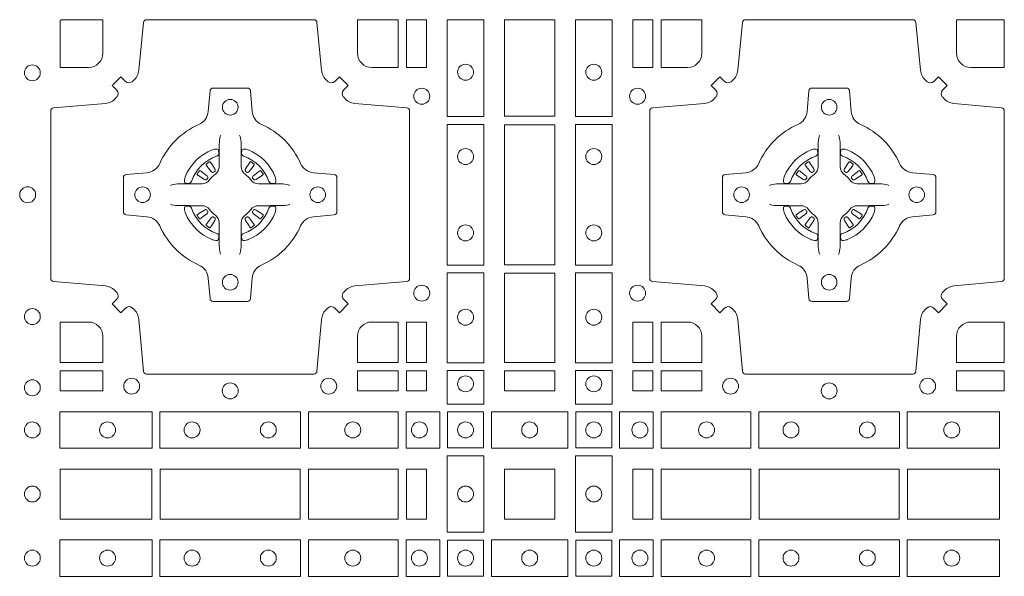
# Model space of a CAD drawing. Extents: x 382.9 to 398.8, y 143.3 to 166.7.
# Drawn here: x 386 to 386.3, y 164.8 to 165 of the extents above; entities that cross this region are included whole.
import ezdxf

# ---------------------------------------------------------------- set-up
doc = ezdxf.new("R2010")
doc.units = 0
doc.header["$LTSCALE"] = 0.02
doc.layers.add('FRW-Rifi ST', color=124, linetype='Continuous', lineweight=15)

# ---------------------------------------------------------------- blocks, each defined once
blk = doc.blocks.new('ST-Block_(DS)')
at = {"color": 0, "linetype": 'Continuous', "lineweight": 0}
for p, q in [((0.06418, 0.27313), (0.06411, 0.27308)), ((0.06512, 0.27379), (0.06505, 0.27375)), ((0.07838, 0.27379), (0.07845, 0.27375)), ((0.07932, 0.27313), (0.07939, 0.27308)), ((0.25568, 0.27313), (0.25561, 0.27308)), ((0.25662, 0.27379), (0.25655, 0.27375)), ((0.26988, 0.27379), (0.26995, 0.27375)), ((0.27082, 0.27313), (0.27089, 0.27308)), ((0.06418, 0.25337), (0.06411, 0.25342)), ((0.06512, 0.25271), (0.06505, 0.25275)), ((0.07838, 0.25271), (0.07845, 0.25275)), ((0.07932, 0.25337), (0.07939, 0.25342)), ((0.25568, 0.25337), (0.25561, 0.25342)), ((0.25662, 0.25271), (0.25655, 0.25275)), ((0.26988, 0.25271), (0.26995, 0.25275)), ((0.27082, 0.25337), (0.27089, 0.25342))]:
    blk.add_line(p, q, dxfattribs=at)
for points in [[(0.04038, 0.29942, -0.393417), (0.03833, 0.29949), (0.03684, 0.30099), (0.03401, 0.29816), (0.03551, 0.29667, -0.393708), (0.03558, 0.29462, 0.00291), (0.03522, 0.2942, -0.197739), (0.03185, 0.29245), (0.01528, 0.291, 0.389253), (0.01437, 0.29001), (0.01437, 0.23649, 0.389246), (0.01528, 0.2355), (0.03185, 0.23405, -0.197701), (0.03522, 0.2323, 0.00291), (0.03558, 0.23188, -0.393706), (0.03551, 0.22983), (0.03401, 0.22833), (0.03684, 0.22551), (0.03833, 0.22701, -0.39345), (0.04038, 0.22708, 0.00291), (0.0408, 0.22672, -0.197717), (0.04255, 0.22335), (0.044, 0.20678, 0.389261), (0.04499, 0.20587), (0.09851, 0.20587, 0.389254), (0.0995, 0.20678), (0.10095, 0.22335, -0.19771), (0.1027, 0.22672, 0.00291), (0.10312, 0.22708, -0.393445), (0.10517, 0.22701), (0.10667, 0.22551), (0.10949, 0.22833), (0.10799, 0.22983, -0.393717), (0.10792, 0.23188, 0.00291), (0.10828, 0.2323, -0.197697), (0.11165, 0.23405), (0.12822, 0.2355, 0.389254), (0.12913, 0.23649), (0.12913, 0.29001, 0.389261), (0.12822, 0.291), (0.11165, 0.29245, -0.197735), (0.10828, 0.2942, 0.00291), (0.10792, 0.29462, -0.393719), (0.10799, 0.29667), (0.10949, 0.29816), (0.10667, 0.30099), (0.10517, 0.29949, -0.393412), (0.10312, 0.29942, 0.00291), (0.1027, 0.29978, -0.197712), (0.10095, 0.30315), (0.0995, 0.31834, 0.389246), (0.09851, 0.31925), (0.04499, 0.31925, 0.389253), (0.044, 0.31834), (0.04255, 0.30315, -0.197719), (0.0408, 0.29978, 0.00291), (0.04038, 0.29942)], [(0.0265, 0.30398), (0.01734, 0.30398), (0.01734, 0.31901), (0.01758, 0.31901), (0.01758, 0.31925), (0.03102, 0.31925), (0.03102, 0.3085, -0.414214), (0.0265, 0.30398)], [(0.11248, 0.3085, 0.414214), (0.117, 0.30398), (0.12541, 0.30398), (0.12541, 0.31925), (0.11248, 0.31925), (0.11248, 0.3085)], [(0.29462, 0.29942, 0.393417), (0.29667, 0.29949), (0.29816, 0.30099), (0.30099, 0.29816), (0.29949, 0.29667, 0.393708), (0.29942, 0.29462, -0.00291), (0.29978, 0.2942, 0.197739), (0.30315, 0.29245), (0.31834, 0.291, -0.389253), (0.31925, 0.29001), (0.31925, 0.23649, -0.389246), (0.31834, 0.2355), (0.30315, 0.23405, 0.197701), (0.29978, 0.2323, -0.00291), (0.29942, 0.23188, 0.393706), (0.29949, 0.22983), (0.30099, 0.22833), (0.29816, 0.22551), (0.29667, 0.22701, 0.39345), (0.29462, 0.22708, -0.00291), (0.2942, 0.22672, 0.197717), (0.29245, 0.22335), (0.291, 0.20678, -0.389261), (0.29001, 0.20587), (0.23649, 0.20587, -0.389254), (0.2355, 0.20678), (0.23405, 0.22335, 0.19771), (0.2323, 0.22672, -0.00291), (0.23188, 0.22708, 0.393445), (0.22983, 0.22701), (0.22833, 0.22551), (0.22551, 0.22833), (0.22701, 0.22983, 0.393717), (0.22708, 0.23188, -0.00291), (0.22672, 0.2323, 0.197697), (0.22335, 0.23405), (0.20678, 0.2355, -0.389254), (0.20587, 0.23649), (0.20587, 0.29001, -0.389261), (0.20678, 0.291), (0.22335, 0.29245, 0.197735), (0.22672, 0.2942, -0.00291), (0.22708, 0.29462, 0.393719), (0.22701, 0.29667), (0.22551, 0.29816), (0.22833, 0.30099), (0.22983, 0.29949, 0.393412), (0.23188, 0.29942, -0.00291), (0.2323, 0.29978, 0.197712), (0.23405, 0.30315), (0.2355, 0.31834, -0.389246), (0.23649, 0.31925), (0.29001, 0.31925, -0.389253), (0.291, 0.31834), (0.29245, 0.30315, 0.197719), (0.2942, 0.29978, -0.00291), (0.29462, 0.29942)], [(0.218, 0.30398, 0.414214), (0.22252, 0.3085), (0.22252, 0.31925), (0.20959, 0.31925), (0.20959, 0.30398), (0.218, 0.30398)], [(0.3085, 0.30398, -0.414214), (0.30398, 0.3085), (0.30398, 0.31925), (0.31925, 0.31925), (0.31925, 0.30398), (0.3085, 0.30398)], [(0.09427, 0.27323, 0.273217), (0.0984, 0.27028), (0.10497, 0.2697, -0.38928), (0.10589, 0.26871), (0.10589, 0.25779, -0.389261), (0.10497, 0.2568), (0.0984, 0.25622, 0.273225), (0.09427, 0.25327, -0.186299), (0.08173, 0.24073, 0.273215), (0.07878, 0.2366), (0.0782, 0.23003, -0.389261), (0.07721, 0.22911), (0.06629, 0.22911, -0.38928), (0.0653, 0.23003), (0.06472, 0.2366, 0.273218), (0.06177, 0.24073, -0.186299), (0.04923, 0.25327, 0.273206), (0.0451, 0.25622), (0.03853, 0.2568, -0.389242), (0.03761, 0.25779), (0.03761, 0.26871, -0.389261), (0.03853, 0.2697), (0.0451, 0.27028, 0.273198), (0.04923, 0.27323, -0.186299), (0.06177, 0.28577, 0.273219), (0.06472, 0.2899), (0.0653, 0.29647, -0.389261), (0.06629, 0.29739), (0.07721, 0.29739, -0.389242), (0.0782, 0.29647), (0.07878, 0.2899, 0.273216), (0.08173, 0.28577, -0.186299), (0.09427, 0.27323)], [(0.24073, 0.27323, -0.273217), (0.2366, 0.27028), (0.23003, 0.2697, 0.38928), (0.22911, 0.26871), (0.22911, 0.25779, 0.389261), (0.23003, 0.2568), (0.2366, 0.25622, -0.273225), (0.24073, 0.25327, 0.186299), (0.25327, 0.24073, -0.273215), (0.25622, 0.2366), (0.2568, 0.23003, 0.389261), (0.25779, 0.22911), (0.26871, 0.22911, 0.38928), (0.2697, 0.23003), (0.27028, 0.2366, -0.273218), (0.27323, 0.24073, 0.186299), (0.28577, 0.25327, -0.273206), (0.2899, 0.25622), (0.29647, 0.2568, 0.389242), (0.29739, 0.25779), (0.29739, 0.26871, 0.389261), (0.29647, 0.2697), (0.2899, 0.27028, -0.273198), (0.28577, 0.27323, 0.186299), (0.27323, 0.28577, -0.273219), (0.27028, 0.2899), (0.2697, 0.29647, 0.389261), (0.26871, 0.29739), (0.25779, 0.29739, 0.389242), (0.2568, 0.29647), (0.25622, 0.2899, -0.273216), (0.25327, 0.28577, 0.186299), (0.24073, 0.27323)], [(0.06875, 0.28234), (0.06875, 0.28233), (0.06857, 0.28193, 0.060992), (0.06826, 0.27945), (0.06826, 0.27939), (0.06826, 0.27904), (0.06826, 0.27764), (0.06826, 0.27614), (0.06825, 0.27597), (0.06825, 0.27528), (0.06825, 0.27497), (0.06825, 0.27438), (0.06825, 0.27225, -0.240788), (0.06701, 0.26982, 0.080068), (0.06518, 0.26799, -0.2408), (0.06275, 0.26675), (0.06062, 0.26675), (0.06003, 0.26675), (0.05972, 0.26675), (0.05903, 0.26675), (0.05886, 0.26674), (0.05851, 0.26674), (0.0571, 0.26674), (0.05561, 0.26674), (0.05555, 0.26674, 0.066932), (0.05307, 0.26643), (0.05267, 0.26625), (0.05266, 0.26625)], [(0.07475, 0.28234), (0.07475, 0.28233), (0.07493, 0.28193, -0.060992), (0.07524, 0.27945), (0.07524, 0.27939), (0.07524, 0.27904), (0.07524, 0.27764), (0.07524, 0.27614), (0.07525, 0.27597), (0.07525, 0.27528), (0.07525, 0.27497), (0.07525, 0.27438), (0.07525, 0.27225, 0.240788), (0.07649, 0.26982, -0.080068), (0.07832, 0.26799, 0.2408), (0.08075, 0.26675), (0.08288, 0.26675), (0.08347, 0.26675), (0.08378, 0.26675), (0.08447, 0.26675), (0.08464, 0.26674), (0.08499, 0.26674), (0.0864, 0.26674), (0.08789, 0.26674), (0.08795, 0.26674, -0.066932), (0.09043, 0.26643), (0.09083, 0.26625), (0.09084, 0.26625)], [(0.26025, 0.28234), (0.26025, 0.28233), (0.26007, 0.28193, 0.060992), (0.25976, 0.27945), (0.25976, 0.27939), (0.25976, 0.27904), (0.25976, 0.27764), (0.25976, 0.27614), (0.25975, 0.27597), (0.25975, 0.27528), (0.25975, 0.27497), (0.25975, 0.27438), (0.25975, 0.27225, -0.240788), (0.25851, 0.26982, 0.080068), (0.25668, 0.26799, -0.2408), (0.25425, 0.26675), (0.25212, 0.26675), (0.25153, 0.26675), (0.25122, 0.26675), (0.25053, 0.26675), (0.25036, 0.26674), (0.25001, 0.26674), (0.2486, 0.26674), (0.24711, 0.26674), (0.24705, 0.26674, 0.066932), (0.24457, 0.26643), (0.24417, 0.26625), (0.24416, 0.26625)], [(0.26625, 0.28234), (0.26625, 0.28233), (0.26643, 0.28193, -0.060992), (0.26674, 0.27945), (0.26674, 0.27939), (0.26674, 0.27904), (0.26674, 0.27764), (0.26674, 0.27614), (0.26675, 0.27597), (0.26675, 0.27528), (0.26675, 0.27497), (0.26675, 0.27438), (0.26675, 0.27225, 0.240788), (0.26799, 0.26982, -0.080068), (0.26982, 0.26799, 0.2408), (0.27225, 0.26675), (0.27438, 0.26675), (0.27497, 0.26675), (0.27528, 0.26675), (0.27597, 0.26675), (0.27614, 0.26674), (0.27649, 0.26674), (0.2779, 0.26674), (0.27939, 0.26674), (0.27945, 0.26674, -0.066932), (0.28193, 0.26643), (0.28233, 0.26625), (0.28234, 0.26625)], [(0.0675, 0.27564, 0.350427), (0.06811, 0.27657), (0.06802, 0.27753), (0.06793, 0.27771), (0.06762, 0.27785), (0.06716, 0.27788), (0.06663, 0.27781), (0.06607, 0.27764), (0.06602, 0.27762, 0.205826), (0.05738, 0.26898), (0.05722, 0.2685), (0.05712, 0.26792), (0.05713, 0.26746), (0.05723, 0.26715), (0.05741, 0.26699), (0.05747, 0.26698), (0.05843, 0.26689, 0.349525), (0.05936, 0.2675, -0.231661), (0.0675, 0.27564)], [(0.076, 0.27564, -0.350427), (0.07539, 0.27657), (0.07548, 0.27753), (0.07557, 0.27771), (0.07588, 0.27785), (0.07634, 0.27788), (0.07687, 0.27781), (0.07743, 0.27764), (0.07748, 0.27762, -0.205826), (0.08612, 0.26898), (0.08628, 0.2685), (0.08638, 0.26792), (0.08637, 0.26746), (0.08627, 0.26715), (0.08609, 0.26699), (0.08603, 0.26698), (0.08507, 0.26689, -0.349525), (0.08414, 0.2675, 0.231661), (0.076, 0.27564)], [(0.259, 0.27564, 0.350427), (0.25961, 0.27657), (0.25952, 0.27753), (0.25943, 0.27771), (0.25912, 0.27785), (0.25866, 0.27788), (0.25813, 0.27781), (0.25757, 0.27764), (0.25752, 0.27762, 0.205826), (0.24888, 0.26898), (0.24872, 0.2685), (0.24862, 0.26792), (0.24863, 0.26746), (0.24873, 0.26715), (0.24891, 0.26699), (0.24897, 0.26698), (0.24993, 0.26689, 0.349525), (0.25086, 0.2675, -0.231661), (0.259, 0.27564)], [(0.2675, 0.27564, -0.350427), (0.26689, 0.27657), (0.26698, 0.27753), (0.26707, 0.27771), (0.26738, 0.27785), (0.26784, 0.27788), (0.26837, 0.27781), (0.26893, 0.27764), (0.26898, 0.27762, -0.205826), (0.27762, 0.26898), (0.27778, 0.2685), (0.27788, 0.26792), (0.27787, 0.26746), (0.27777, 0.26715), (0.27759, 0.26699), (0.27753, 0.26698), (0.27657, 0.26689, -0.349525), (0.27564, 0.2675, 0.231661), (0.2675, 0.27564)], [(0.06457, 0.26856), (0.06462, 0.26866), (0.06464, 0.26877), (0.06462, 0.26893), (0.06451, 0.26915), (0.06432, 0.26934), (0.06268, 0.27058), (0.06256, 0.27067), (0.06245, 0.27074), (0.06219, 0.27093, 0.399673), (0.06192, 0.27089), (0.06187, 0.27082, 0.021476), (0.06125, 0.26995), (0.06121, 0.26988, 0.399821), (0.06127, 0.26961), (0.06153, 0.26943), (0.06164, 0.26935), (0.06176, 0.26927), (0.06349, 0.26815), (0.06386, 0.26801), (0.06401, 0.26801), (0.06417, 0.26806), (0.06426, 0.26813), (0.06431, 0.26819, -0.012628), (0.06457, 0.26856)], [(0.06411, 0.27308, 0.399935), (0.06407, 0.27281), (0.06426, 0.27255), (0.06433, 0.27244), (0.06442, 0.27232), (0.06566, 0.27068), (0.06596, 0.27042), (0.06611, 0.27037), (0.06628, 0.27037), (0.06638, 0.2704), (0.06644, 0.27043, -0.012628), (0.06681, 0.27069), (0.0669, 0.27077), (0.06696, 0.27087), (0.06699, 0.27103), (0.06696, 0.27127), (0.06685, 0.27151), (0.06573, 0.27324), (0.06565, 0.27336), (0.06557, 0.27347), (0.06539, 0.27373, 0.399622), (0.06512, 0.27379)], [(0.06505, 0.27375, 0.021476), (0.06418, 0.27313)], [(0.07939, 0.27308, -0.399935), (0.07943, 0.27281), (0.07924, 0.27255), (0.07917, 0.27244), (0.07908, 0.27232), (0.07784, 0.27068), (0.07754, 0.27042), (0.07739, 0.27037), (0.07722, 0.27037), (0.07712, 0.2704), (0.07706, 0.27043, 0.012628), (0.07669, 0.27069), (0.0766, 0.27077), (0.07654, 0.27087), (0.07651, 0.27103), (0.07654, 0.27127), (0.07665, 0.27151), (0.07777, 0.27324), (0.07785, 0.27336), (0.07793, 0.27347), (0.07811, 0.27373, -0.399622), (0.07838, 0.27379)], [(0.07845, 0.27375, -0.021476), (0.07932, 0.27313)], [(0.07893, 0.26856), (0.07888, 0.26866), (0.07886, 0.26877), (0.07888, 0.26893), (0.07899, 0.26915), (0.07918, 0.26934), (0.08082, 0.27058), (0.08094, 0.27067), (0.08105, 0.27074), (0.08131, 0.27093, -0.399673), (0.08158, 0.27089), (0.08163, 0.27082, -0.021476), (0.08225, 0.26995), (0.08229, 0.26988, -0.399821), (0.08223, 0.26961), (0.08197, 0.26943), (0.08186, 0.26935), (0.08174, 0.26927), (0.08001, 0.26815), (0.07964, 0.26801), (0.07949, 0.26801), (0.07933, 0.26806), (0.07924, 0.26813), (0.07919, 0.26819, 0.012628), (0.07893, 0.26856)], [(0.25607, 0.26856), (0.25612, 0.26866), (0.25614, 0.26877), (0.25612, 0.26893), (0.25601, 0.26915), (0.25582, 0.26934), (0.25418, 0.27058), (0.25406, 0.27067), (0.25395, 0.27074), (0.25369, 0.27093, 0.399673), (0.25342, 0.27089), (0.25337, 0.27082, 0.021476), (0.25275, 0.26995), (0.25271, 0.26988, 0.399821), (0.25277, 0.26961), (0.25303, 0.26943), (0.25314, 0.26935), (0.25326, 0.26927), (0.25499, 0.26815), (0.25536, 0.26801), (0.25551, 0.26801), (0.25567, 0.26806), (0.25576, 0.26813), (0.25581, 0.26819, -0.012628), (0.25607, 0.26856)], [(0.25561, 0.27308, 0.399935), (0.25557, 0.27281), (0.25576, 0.27255), (0.25583, 0.27244), (0.25592, 0.27232), (0.25716, 0.27068), (0.25746, 0.27042), (0.25761, 0.27037), (0.25778, 0.27037), (0.25788, 0.2704), (0.25794, 0.27043, -0.012628), (0.25831, 0.27069), (0.2584, 0.27077), (0.25846, 0.27087), (0.25849, 0.27103), (0.25846, 0.27127), (0.25835, 0.27151), (0.25723, 0.27324), (0.25715, 0.27336), (0.25707, 0.27347), (0.25689, 0.27373, 0.399622), (0.25662, 0.27379)], [(0.25655, 0.27375, 0.021476), (0.25568, 0.27313)], [(0.27089, 0.27308, -0.399935), (0.27093, 0.27281), (0.27074, 0.27255), (0.27067, 0.27244), (0.27058, 0.27232), (0.26934, 0.27068), (0.26904, 0.27042), (0.26889, 0.27037), (0.26872, 0.27037), (0.26862, 0.2704), (0.26856, 0.27043, 0.012628), (0.26819, 0.27069), (0.2681, 0.27077), (0.26804, 0.27087), (0.26801, 0.27103), (0.26804, 0.27127), (0.26815, 0.27151), (0.26927, 0.27324), (0.26935, 0.27336), (0.26943, 0.27347), (0.26961, 0.27373, -0.399622), (0.26988, 0.27379)], [(0.26995, 0.27375, -0.021476), (0.27082, 0.27313)], [(0.27043, 0.26856), (0.27038, 0.26866), (0.27036, 0.26877), (0.27038, 0.26893), (0.27049, 0.26915), (0.27068, 0.26934), (0.27232, 0.27058), (0.27244, 0.27067), (0.27255, 0.27074), (0.27281, 0.27093, -0.399673), (0.27308, 0.27089), (0.27313, 0.27082, -0.021476), (0.27375, 0.26995), (0.27379, 0.26988, -0.399821), (0.27373, 0.26961), (0.27347, 0.26943), (0.27336, 0.26935), (0.27324, 0.26927), (0.27151, 0.26815), (0.27114, 0.26801), (0.27099, 0.26801), (0.27083, 0.26806), (0.27074, 0.26813), (0.27069, 0.26819, 0.012628), (0.27043, 0.26856)], [(0.06875, 0.24416), (0.06875, 0.24417), (0.06857, 0.24457, -0.060992), (0.06826, 0.24705), (0.06826, 0.24711), (0.06826, 0.24746), (0.06826, 0.24886), (0.06826, 0.25036), (0.06825, 0.25053), (0.06825, 0.25122), (0.06825, 0.25153), (0.06825, 0.25212), (0.06825, 0.25425, 0.240788), (0.06701, 0.25668, -0.080068), (0.06518, 0.25851, 0.2408), (0.06275, 0.25975), (0.06062, 0.25975), (0.06003, 0.25975), (0.05972, 0.25975), (0.05903, 0.25975), (0.05886, 0.25976), (0.05851, 0.25976), (0.0571, 0.25976), (0.05561, 0.25976), (0.05555, 0.25976, -0.066932), (0.05307, 0.26007), (0.05267, 0.26025), (0.05266, 0.26025)], [(0.0675, 0.25086, -0.350427), (0.06811, 0.24993), (0.06802, 0.24897), (0.06793, 0.24879), (0.06762, 0.24865), (0.06716, 0.24862), (0.06663, 0.24869), (0.06607, 0.24886), (0.06602, 0.24888, -0.205826), (0.05738, 0.25752), (0.05722, 0.258), (0.05712, 0.25858), (0.05713, 0.25904), (0.05723, 0.25935), (0.05741, 0.25951), (0.05747, 0.25952), (0.05843, 0.25961, -0.349525), (0.05936, 0.259, 0.231661), (0.0675, 0.25086)], [(0.06457, 0.25794), (0.06462, 0.25784), (0.06464, 0.25773), (0.06462, 0.25757), (0.06451, 0.25735), (0.06432, 0.25716), (0.06268, 0.25592), (0.06256, 0.25583), (0.06245, 0.25576), (0.06219, 0.25557, -0.399673), (0.06192, 0.25561), (0.06187, 0.25568, -0.021476), (0.06125, 0.25655), (0.06121, 0.25662, -0.399821), (0.06127, 0.25689), (0.06153, 0.25707), (0.06164, 0.25715), (0.06176, 0.25723), (0.06349, 0.25835), (0.06386, 0.25849), (0.06401, 0.25849), (0.06417, 0.25844), (0.06426, 0.25837), (0.06431, 0.25831, 0.012628), (0.06457, 0.25794)], [(0.07475, 0.24416), (0.07475, 0.24417), (0.07493, 0.24457, 0.060992), (0.07524, 0.24705), (0.07524, 0.24711), (0.07524, 0.24746), (0.07524, 0.24886), (0.07524, 0.25036), (0.07525, 0.25053), (0.07525, 0.25122), (0.07525, 0.25153), (0.07525, 0.25212), (0.07525, 0.25425, -0.240788), (0.07649, 0.25668, 0.080068), (0.07832, 0.25851, -0.2408), (0.08075, 0.25975), (0.08288, 0.25975), (0.08347, 0.25975), (0.08378, 0.25975), (0.08447, 0.25975), (0.08464, 0.25976), (0.08499, 0.25976), (0.0864, 0.25976), (0.08789, 0.25976), (0.08795, 0.25976, 0.066932), (0.09043, 0.26007), (0.09083, 0.26025), (0.09084, 0.26025)], [(0.076, 0.25086, 0.350427), (0.07539, 0.24993), (0.07548, 0.24897), (0.07557, 0.24879), (0.07588, 0.24865), (0.07634, 0.24862), (0.07687, 0.24869), (0.07743, 0.24886), (0.07748, 0.24888, 0.205826), (0.08612, 0.25752), (0.08628, 0.258), (0.08638, 0.25858), (0.08637, 0.25904), (0.08627, 0.25935), (0.08609, 0.25951), (0.08603, 0.25952), (0.08507, 0.25961, 0.349525), (0.08414, 0.259, -0.231661), (0.076, 0.25086)], [(0.07893, 0.25794), (0.07888, 0.25784), (0.07886, 0.25773), (0.07888, 0.25757), (0.07899, 0.25735), (0.07918, 0.25716), (0.08082, 0.25592), (0.08094, 0.25583), (0.08105, 0.25576), (0.08131, 0.25557, 0.399673), (0.08158, 0.25561), (0.08163, 0.25568, 0.021476), (0.08225, 0.25655), (0.08229, 0.25662, 0.399821), (0.08223, 0.25689), (0.08197, 0.25707), (0.08186, 0.25715), (0.08174, 0.25723), (0.08001, 0.25835), (0.07964, 0.25849), (0.07949, 0.25849), (0.07933, 0.25844), (0.07924, 0.25837), (0.07919, 0.25831, -0.012628), (0.07893, 0.25794)], [(0.26025, 0.24416), (0.26025, 0.24417), (0.26007, 0.24457, -0.060992), (0.25976, 0.24705), (0.25976, 0.24711), (0.25976, 0.24746), (0.25976, 0.24886), (0.25976, 0.25036), (0.25975, 0.25053), (0.25975, 0.25122), (0.25975, 0.25153), (0.25975, 0.25212), (0.25975, 0.25425, 0.240788), (0.25851, 0.25668, -0.080068), (0.25668, 0.25851, 0.2408), (0.25425, 0.25975), (0.25212, 0.25975), (0.25153, 0.25975), (0.25122, 0.25975), (0.25053, 0.25975), (0.25036, 0.25976), (0.25001, 0.25976), (0.2486, 0.25976), (0.24711, 0.25976), (0.24705, 0.25976, -0.066932), (0.24457, 0.26007), (0.24417, 0.26025), (0.24416, 0.26025)], [(0.259, 0.25086, -0.350427), (0.25961, 0.24993), (0.25952, 0.24897), (0.25943, 0.24879), (0.25912, 0.24865), (0.25866, 0.24862), (0.25813, 0.24869), (0.25757, 0.24886), (0.25752, 0.24888, -0.205826), (0.24888, 0.25752), (0.24872, 0.258), (0.24862, 0.25858), (0.24863, 0.25904), (0.24873, 0.25935), (0.24891, 0.25951), (0.24897, 0.25952), (0.24993, 0.25961, -0.349525), (0.25086, 0.259, 0.231661), (0.259, 0.25086)], [(0.25607, 0.25794), (0.25612, 0.25784), (0.25614, 0.25773), (0.25612, 0.25757), (0.25601, 0.25735), (0.25582, 0.25716), (0.25418, 0.25592), (0.25406, 0.25583), (0.25395, 0.25576), (0.25369, 0.25557, -0.399673), (0.25342, 0.25561), (0.25337, 0.25568, -0.021476), (0.25275, 0.25655), (0.25271, 0.25662, -0.399821), (0.25277, 0.25689), (0.25303, 0.25707), (0.25314, 0.25715), (0.25326, 0.25723), (0.25499, 0.25835), (0.25536, 0.25849), (0.25551, 0.25849), (0.25567, 0.25844), (0.25576, 0.25837), (0.25581, 0.25831, 0.012628), (0.25607, 0.25794)], [(0.26625, 0.24416), (0.26625, 0.24417), (0.26643, 0.24457, 0.060992), (0.26674, 0.24705), (0.26674, 0.24711), (0.26674, 0.24746), (0.26674, 0.24886), (0.26674, 0.25036), (0.26675, 0.25053), (0.26675, 0.25122), (0.26675, 0.25153), (0.26675, 0.25212), (0.26675, 0.25425, -0.240788), (0.26799, 0.25668, 0.080068), (0.26982, 0.25851, -0.2408), (0.27225, 0.25975), (0.27438, 0.25975), (0.27497, 0.25975), (0.27528, 0.25975), (0.27597, 0.25975), (0.27614, 0.25976), (0.27649, 0.25976), (0.2779, 0.25976), (0.27939, 0.25976), (0.27945, 0.25976, 0.066932), (0.28193, 0.26007), (0.28233, 0.26025), (0.28234, 0.26025)], [(0.2675, 0.25086, 0.350427), (0.26689, 0.24993), (0.26698, 0.24897), (0.26707, 0.24879), (0.26738, 0.24865), (0.26784, 0.24862), (0.26837, 0.24869), (0.26893, 0.24886), (0.26898, 0.24888, 0.205826), (0.27762, 0.25752), (0.27778, 0.258), (0.27788, 0.25858), (0.27787, 0.25904), (0.27777, 0.25935), (0.27759, 0.25951), (0.27753, 0.25952), (0.27657, 0.25961, 0.349525), (0.27564, 0.259, -0.231661), (0.2675, 0.25086)], [(0.27043, 0.25794), (0.27038, 0.25784), (0.27036, 0.25773), (0.27038, 0.25757), (0.27049, 0.25735), (0.27068, 0.25716), (0.27232, 0.25592), (0.27244, 0.25583), (0.27255, 0.25576), (0.27281, 0.25557, 0.399673), (0.27308, 0.25561), (0.27313, 0.25568, 0.021476), (0.27375, 0.25655), (0.27379, 0.25662, 0.399821), (0.27373, 0.25689), (0.27347, 0.25707), (0.27336, 0.25715), (0.27324, 0.25723), (0.27151, 0.25835), (0.27114, 0.25849), (0.27099, 0.25849), (0.27083, 0.25844), (0.27074, 0.25837), (0.27069, 0.25831, -0.012628), (0.27043, 0.25794)], [(0.06411, 0.25342, -0.399935), (0.06407, 0.25369), (0.06426, 0.25395), (0.06433, 0.25406), (0.06442, 0.25418), (0.06566, 0.25582), (0.06596, 0.25608), (0.06611, 0.25613), (0.06628, 0.25613), (0.06638, 0.2561), (0.06644, 0.25607, 0.012628), (0.06681, 0.25581), (0.0669, 0.25573), (0.06696, 0.25563), (0.06699, 0.25547), (0.06696, 0.25523), (0.06685, 0.25499), (0.06573, 0.25326), (0.06565, 0.25314), (0.06557, 0.25303), (0.06539, 0.25277, -0.399622), (0.06512, 0.25271)], [(0.07939, 0.25342, 0.399935), (0.07943, 0.25369), (0.07924, 0.25395), (0.07917, 0.25406), (0.07908, 0.25418), (0.07784, 0.25582), (0.07754, 0.25608), (0.07739, 0.25613), (0.07722, 0.25613), (0.07712, 0.2561), (0.07706, 0.25607, -0.012628), (0.07669, 0.25581), (0.0766, 0.25573), (0.07654, 0.25563), (0.07651, 0.25547), (0.07654, 0.25523), (0.07665, 0.25499), (0.07777, 0.25326), (0.07785, 0.25314), (0.07793, 0.25303), (0.07811, 0.25277, 0.399622), (0.07838, 0.25271)], [(0.25561, 0.25342, -0.399935), (0.25557, 0.25369), (0.25576, 0.25395), (0.25583, 0.25406), (0.25592, 0.25418), (0.25716, 0.25582), (0.25746, 0.25608), (0.25761, 0.25613), (0.25778, 0.25613), (0.25788, 0.2561), (0.25794, 0.25607, 0.012628), (0.25831, 0.25581), (0.2584, 0.25573), (0.25846, 0.25563), (0.25849, 0.25547), (0.25846, 0.25523), (0.25835, 0.25499), (0.25723, 0.25326), (0.25715, 0.25314), (0.25707, 0.25303), (0.25689, 0.25277, -0.399622), (0.25662, 0.25271)], [(0.27089, 0.25342, 0.399935), (0.27093, 0.25369), (0.27074, 0.25395), (0.27067, 0.25406), (0.27058, 0.25418), (0.26934, 0.25582), (0.26904, 0.25608), (0.26889, 0.25613), (0.26872, 0.25613), (0.26862, 0.2561), (0.26856, 0.25607, -0.012628), (0.26819, 0.25581), (0.2681, 0.25573), (0.26804, 0.25563), (0.26801, 0.25547), (0.26804, 0.25523), (0.26815, 0.25499), (0.26927, 0.25326), (0.26935, 0.25314), (0.26943, 0.25303), (0.26961, 0.25277, 0.399622), (0.26988, 0.25271)], [(0.06505, 0.25275, -0.021476), (0.06418, 0.25337)], [(0.07845, 0.25275, 0.021476), (0.07932, 0.25337)], [(0.25655, 0.25275, -0.021476), (0.25568, 0.25337)], [(0.26995, 0.25275, 0.021476), (0.27082, 0.25337)], [(0.0265, 0.22252, -0.414214), (0.03102, 0.218), (0.03102, 0.20959), (0.01734, 0.20959), (0.01734, 0.22252), (0.0265, 0.22252)], [(0.117, 0.22252, 0.414214), (0.11248, 0.218), (0.11248, 0.20959), (0.12541, 0.20959), (0.12541, 0.22252), (0.117, 0.22252)], [(0.218, 0.22252, -0.414214), (0.22252, 0.218), (0.22252, 0.20959), (0.20959, 0.20959), (0.20959, 0.22252), (0.218, 0.22252)], [(0.30398, 0.218), (0.30398, 0.20959), (0.31925, 0.20959), (0.31925, 0.22252), (0.3085, 0.22252, 0.414214), (0.30398, 0.218)]]:
    blk.add_lwpolyline(points, format="xyb", dxfattribs=at)
for points in [[(0.12809, 0.31925), (0.12809, 0.30398), (0.1345, 0.30398), (0.1345, 0.31925)], [(0.15284, 0.28824), (0.14116, 0.28824), (0.14116, 0.31925), (0.15284, 0.31925)], [(0.1595, 0.31925), (0.1595, 0.28834), (0.1755, 0.28834), (0.1755, 0.31925)], [(0.18216, 0.28824), (0.19384, 0.28824), (0.19384, 0.31925), (0.18216, 0.31925)], [(0.2005, 0.31925), (0.20691, 0.31925), (0.20691, 0.30398), (0.2005, 0.30398)], [(0.15284, 0.24074), (0.14116, 0.24074), (0.14116, 0.28576), (0.15284, 0.28576)], [(0.1755, 0.28566), (0.1595, 0.28566), (0.1595, 0.24084), (0.1755, 0.24084)], [(0.18216, 0.24074), (0.19384, 0.24074), (0.19384, 0.28576), (0.18216, 0.28576)], [(0.15284, 0.2095), (0.15284, 0.23826), (0.14116, 0.23826), (0.14116, 0.2095)], [(0.1595, 0.23816), (0.1595, 0.20959), (0.1755, 0.20959), (0.1755, 0.23816)], [(0.18216, 0.2095), (0.18216, 0.23826), (0.19384, 0.23826), (0.19384, 0.2095)], [(0.12809, 0.22252), (0.1345, 0.22252), (0.1345, 0.20959), (0.12809, 0.20959)], [(0.20691, 0.22252), (0.2005, 0.22252), (0.2005, 0.20959), (0.20691, 0.20959)], [(0.01734, 0.20691), (0.01734, 0.2005), (0.03102, 0.2005), (0.03102, 0.20691)], [(0.11248, 0.20691), (0.11248, 0.2005), (0.12541, 0.2005), (0.12541, 0.20691)], [(0.12809, 0.20691), (0.12809, 0.2005), (0.1345, 0.2005), (0.1345, 0.20691)], [(0.15284, 0.19625), (0.14116, 0.19625), (0.14116, 0.207), (0.15284, 0.207)], [(0.1595, 0.20691), (0.1595, 0.2005), (0.1755, 0.2005), (0.1755, 0.20691)], [(0.18216, 0.19625), (0.19384, 0.19625), (0.19384, 0.207), (0.18216, 0.207)], [(0.20691, 0.20691), (0.20691, 0.2005), (0.2005, 0.2005), (0.2005, 0.20691)], [(0.22252, 0.20691), (0.22252, 0.2005), (0.20959, 0.2005), (0.20959, 0.20691)], [(0.31925, 0.20691), (0.30398, 0.20691), (0.30398, 0.2005), (0.31925, 0.2005)], [(0.01725, 0.19384), (0.04676, 0.19384), (0.04676, 0.18216), (0.01725, 0.18216)], [(0.04924, 0.19384), (0.09426, 0.19384), (0.09426, 0.18216), (0.04924, 0.18216)], [(0.1255, 0.18216), (0.1255, 0.19384), (0.09674, 0.19384), (0.09674, 0.18216)], [(0.13875, 0.18216), (0.13875, 0.19384), (0.128, 0.19384), (0.128, 0.18216)], [(0.14125, 0.18225), (0.14125, 0.19375), (0.15275, 0.19375), (0.15275, 0.18225)], [(0.15525, 0.18216), (0.17975, 0.18216), (0.17975, 0.19384), (0.15525, 0.19384)], [(0.19375, 0.18225), (0.19375, 0.19375), (0.18225, 0.19375), (0.18225, 0.18225)], [(0.19625, 0.18216), (0.19625, 0.19384), (0.207, 0.19384), (0.207, 0.18216)], [(0.2095, 0.18216), (0.2095, 0.19384), (0.23826, 0.19384), (0.23826, 0.18216)], [(0.28576, 0.19384), (0.24074, 0.19384), (0.24074, 0.18216), (0.28576, 0.18216)], [(0.31775, 0.19384), (0.28824, 0.19384), (0.28824, 0.18216), (0.31775, 0.18216)], [(0.14116, 0.17975), (0.14116, 0.15525), (0.15284, 0.15525), (0.15284, 0.17975)], [(0.19384, 0.17975), (0.19384, 0.15525), (0.18216, 0.15525), (0.18216, 0.17975)], [(0.01734, 0.1595), (0.01734, 0.1755), (0.04666, 0.1755), (0.04666, 0.1595)], [(0.04934, 0.1755), (0.09416, 0.1755), (0.09416, 0.1595), (0.04934, 0.1595)], [(0.09684, 0.1595), (0.09684, 0.1755), (0.12541, 0.1755), (0.12541, 0.1595)], [(0.12809, 0.1755), (0.12809, 0.1595), (0.1345, 0.1595), (0.1345, 0.1755)], [(0.1755, 0.1755), (0.1595, 0.1755), (0.1595, 0.1595), (0.1652, 0.1595), (0.1653, 0.1595), (0.1755, 0.1595), (0.1755, 0.1697), (0.1755, 0.1698)], [(0.1755, 0.1595), (0.1595, 0.1595), (0.1595, 0.1755), (0.1652, 0.1755), (0.1653, 0.1755), (0.1755, 0.1755), (0.1755, 0.1653), (0.1755, 0.1652)], [(0.20691, 0.1595), (0.20691, 0.1755), (0.2005, 0.1755), (0.2005, 0.1595)], [(0.20691, 0.1755), (0.20691, 0.1595), (0.2005, 0.1595), (0.2005, 0.1755)], [(0.23816, 0.1755), (0.23816, 0.1595), (0.20959, 0.1595), (0.20959, 0.1755)], [(0.23816, 0.1595), (0.23816, 0.1755), (0.20959, 0.1755), (0.20959, 0.1595)], [(0.28566, 0.1595), (0.24084, 0.1595), (0.24084, 0.1755), (0.28566, 0.1755)], [(0.28566, 0.1755), (0.24084, 0.1755), (0.24084, 0.1595), (0.28566, 0.1595)], [(0.31766, 0.1755), (0.31766, 0.1595), (0.28834, 0.1595), (0.28834, 0.1755)], [(0.31766, 0.1595), (0.31766, 0.1755), (0.28834, 0.1755), (0.28834, 0.1595)], [(0.01725, 0.14116), (0.04676, 0.14116), (0.04676, 0.15284), (0.01725, 0.15284)], [(0.04924, 0.14116), (0.09426, 0.14116), (0.09426, 0.15284), (0.04924, 0.15284)], [(0.1255, 0.15284), (0.1255, 0.14116), (0.09674, 0.14116), (0.09674, 0.15284)], [(0.13875, 0.15284), (0.13875, 0.14116), (0.128, 0.14116), (0.128, 0.15284)], [(0.14125, 0.15275), (0.14125, 0.14125), (0.15275, 0.14125), (0.15275, 0.15275)], [(0.15525, 0.15284), (0.17975, 0.15284), (0.17975, 0.14116), (0.15525, 0.14116)], [(0.19375, 0.15275), (0.19375, 0.14125), (0.18225, 0.14125), (0.18225, 0.15275)], [(0.19625, 0.15284), (0.19625, 0.14116), (0.207, 0.14116), (0.207, 0.15284)], [(0.2095, 0.15284), (0.2095, 0.14116), (0.23826, 0.14116), (0.23826, 0.15284)], [(0.28576, 0.14116), (0.24074, 0.14116), (0.24074, 0.15284), (0.28576, 0.15284)], [(0.31775, 0.14116), (0.28824, 0.14116), (0.28824, 0.15284), (0.31775, 0.15284)]]:
    blk.add_lwpolyline(points, close=True, dxfattribs=at)
for centre, radius in [((0.0085, 0.30225), 0.00255), ((0.147, 0.30245), 0.00255), ((0.188, 0.30245), 0.00255), ((0.133, 0.29475), 0.00255), ((0.202, 0.29475), 0.00255), ((0.07175, 0.29125), 0.0025), ((0.26325, 0.29125), 0.0025), ((0.147, 0.27545), 0.00255), ((0.188, 0.27545), 0.00255), ((0.007, 0.26325), 0.00255), ((0.04375, 0.26325), 0.0025), ((0.09975, 0.26325), 0.0025), ((0.23525, 0.26325), 0.0025), ((0.29125, 0.26325), 0.0025), ((0.147, 0.25105), 0.00255), ((0.188, 0.25105), 0.00255), ((0.07175, 0.23525), 0.0025), ((0.26325, 0.23525), 0.0025), ((0.133, 0.23175), 0.00255), ((0.202, 0.23175), 0.00255), ((0.0085, 0.22425), 0.00255), ((0.147, 0.22405), 0.00255), ((0.188, 0.22405), 0.00255), ((0.147, 0.20275), 0.00255), ((0.188, 0.20275), 0.00255), ((0.0085, 0.2015), 0.00255), ((0.04025, 0.202), 0.00255), ((0.07175, 0.2005), 0.00255), ((0.10325, 0.202), 0.00255), ((0.23175, 0.202), 0.00255), ((0.26325, 0.2005), 0.00255), ((0.29475, 0.202), 0.00255), ((0.0085, 0.188), 0.00255), ((0.03255, 0.188), 0.00255), ((0.05955, 0.188), 0.00255), ((0.08395, 0.188), 0.00255), ((0.11095, 0.188), 0.00255), ((0.13225, 0.188), 0.00255), ((0.147, 0.188), 0.00255), ((0.1675, 0.188), 0.00255), ((0.188, 0.188), 0.00255), ((0.20275, 0.188), 0.00255), ((0.22405, 0.188), 0.00255), ((0.25105, 0.188), 0.00255), ((0.27545, 0.188), 0.00255), ((0.30245, 0.188), 0.00255), ((0.0085, 0.1675), 0.00255), ((0.147, 0.1675), 0.00255), ((0.188, 0.1675), 0.00255), ((0.0085, 0.147), 0.00255), ((0.03255, 0.147), 0.00255), ((0.05955, 0.147), 0.00255), ((0.08395, 0.147), 0.00255), ((0.11095, 0.147), 0.00255), ((0.13225, 0.147), 0.00255), ((0.147, 0.147), 0.00255), ((0.1675, 0.147), 0.00255), ((0.188, 0.147), 0.00255), ((0.20275, 0.147), 0.00255), ((0.22405, 0.147), 0.00255), ((0.25105, 0.147), 0.00255), ((0.27545, 0.147), 0.00255), ((0.30245, 0.147), 0.00255)]:
    blk.add_circle(centre, radius, dxfattribs=at)

msp = doc.modelspace()

# ---------------------------------------------------------------- block references
at = {"layer": 'FRW-Rifi ST'}
msp.add_blockref('ST-Block_(DS)', (386.01213, 164.66866), dxfattribs=at)

doc.saveas('drawing.dxf')
